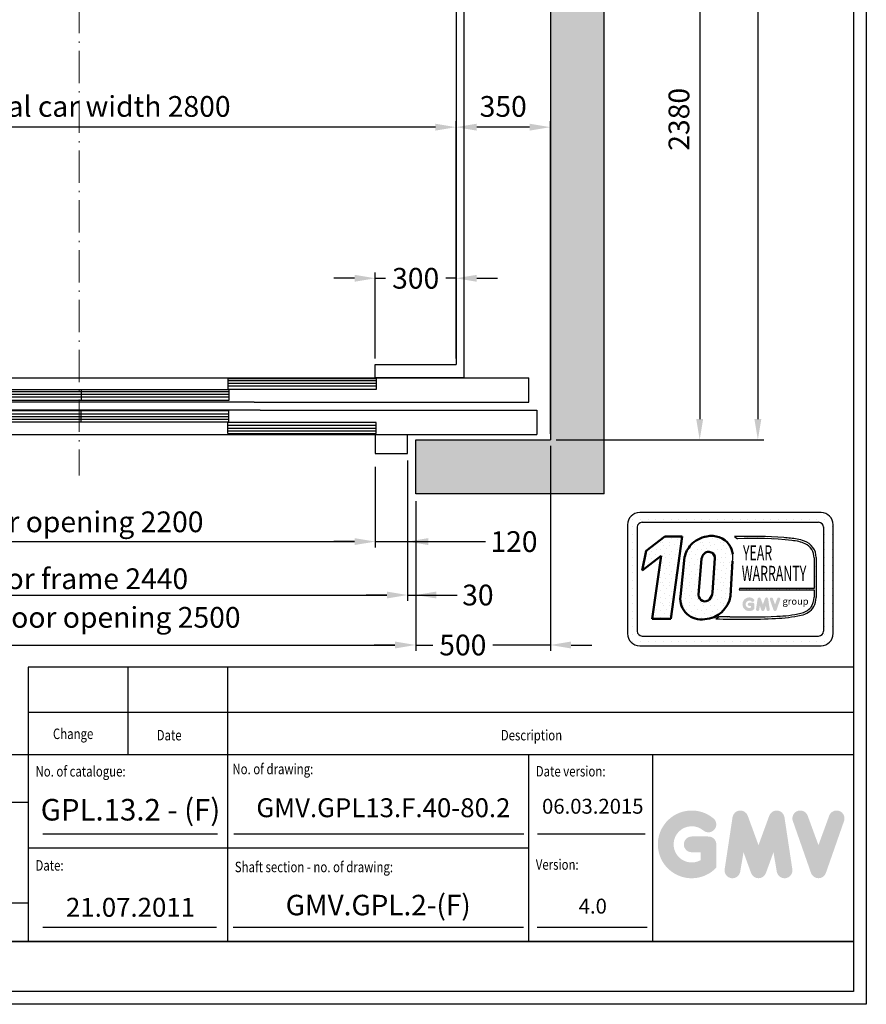
# Model space of a CAD drawing. Units: inches. Extents: x 39622 to 78430, y 24239 to 122781.
# Drawn here: x 56142 to 59286, y 76184 to 79840 of the extents above; entities that cross this region are included whole.
import ezdxf
from ezdxf.enums import TextEntityAlignment as Align

# ---------------------------------------------------------------- set-up
doc = ezdxf.new("R2010")
doc.units = ezdxf.units.IN
doc.header["$MEASUREMENT"] = 0
doc.linetypes.add('ACAD_ISO10W100', pattern=[18.5, 12, -3, 0.5, -3])
doc.linetypes.add('CONTINUA', pattern=[0])
for name, color, linetype in [('2', 2, 'Continuous'), ('BYGGNAD', 2, 'Continuous'), ('CAMPITURE', 1, 'Continuous'), ('CARTIGLIO', 7, 'CONTINUA'), ('DÖRR', 6, 'Continuous'), ('TESTO', 2, 'Continuous'), ('VANO', 7, 'Continuous')]:
    doc.layers.add(name, color=color, linetype=linetype)
doc.layers.add('QUOTE', color=1, linetype='Continuous', lineweight=15)
doc.styles.add('GMV', font='verdana.TTF')
doc.styles.add('QUOTE', font='romans.shx', dxfattribs={"width": 0.8})
doc.dimstyles.new('ACDIM', dxfattribs={"dimscale": 22, "dimtxt": 3.5, "dimasz": 3.5, "dimexe": 1, "dimexo": 1, "dimgap": 1, "dimtad": 0, "dimrnd": 0.001, "dimdsep": 46, "dimtxsty": 'Standard', "dimcen": 2, "dimdle": 6, "dimclrd": 4, "dimclre": 4, "dimclrt": 3, "dimadec": 0, "dimazin": 0, "dimtfac": 1, "dimtmove": 0, "dimatfit": 3, "dimfxl": 1, "dimtvp": 1, "dimtolj": 1, "dimarcsym": 0})
pattern_1 = [(0, (58305.05, 77449.22), (0, 74.827), [0, -74.827]), (0, (58328.994, 77450.72), (0, 74.827), [0, -74.827]), (0, (58315.525, 77467.18), (0, 74.827), [0, -74.827]), (0, (58331.99, 77479.15), (0, 74.827), [0, -74.827]), (0, (58312.53, 77483.64), (0, 74.827), [0, -74.827]), (0, (58318.52, 77501.6), (0, 74.827), [0, -74.827]), (0, (58308.04, 77515.07), (0, 74.827), [0, -74.827]), (0, (58331.99, 77513.57), (0, 74.827), [0, -74.827]), (0, (58349.945, 77516.565), (0, 74.827), [0, -74.827]), (0, (58358.925, 77498.61), (0, 74.827), [0, -74.827]), (0, (58373.89, 77497.11), (0, 74.827), [0, -74.827]), (0, (58373.89, 77470.17), (0, 74.827), [0, -74.827]), (0, (58360.42, 77461.19), (0, 74.827), [0, -74.827]), (0, (58339.47, 77465.68), (0, 74.827), [0, -74.827]), (0, (58352.94, 77479.15), (0, 74.827), [0, -74.827]), (0, (58339.47, 77492.62), (0, 74.827), [0, -74.827]), (0, (58370.9, 77450.72), (0, 74.827), [0, -74.827])]

# ---------------------------------------------------------------- blocks, each defined once
blk = doc.blocks.new('*D775')
at = {"layer": 'Defpoints', "color": 0}
for p in [(58112.9, 83639.7), (58112.9, 78279.7), (58883.5, 78279.7)]:
    blk.add_point(p, dxfattribs=at)
at = {"layer": 'QUOTE', "color": 4, "lineweight": -2}
for p, q in [((58134.9, 83639.7), (58905.5, 83639.7)), ((58883.5, 83562.7), (58883.5, 78356.7)), ((58134.9, 78279.7), (58905.5, 78279.7))]:
    blk.add_line(p, q, dxfattribs=at)
at = {"layer": 'QUOTE', "color": 4}
for points in [[(58896.3, 83562.7), (58870.6, 83562.7), (58883.5, 83639.7)], [(58870.6, 78356.7), (58896.3, 78356.7), (58883.5, 78279.7)]]:
    blk.add_solid(points, dxfattribs=at)
at = {"layer": 'QUOTE', "color": 3, "insert": (58810.1, 80539.7), "char_height": 77, "attachment_point": 5, "rotation": 90}
blk.add_mtext('Shaft depth \\A1;5360', dxfattribs=at)
blk = doc.blocks.new('*D776')
at = {"layer": 'Defpoints', "color": 0}
for p in [(57932.9, 80659.7), (58112.9, 78279.7), (58667.4, 78279.7)]:
    blk.add_point(p, dxfattribs=at)
at = {"layer": 'QUOTE', "color": 4, "lineweight": -2}
for p, q in [((57954.9, 80659.7), (58689.4, 80659.7)), ((58667.4, 80582.7), (58667.4, 78356.7)), ((58134.9, 78279.7), (58689.4, 78279.7))]:
    blk.add_line(p, q, dxfattribs=at)
at = {"layer": 'QUOTE', "color": 4}
for points in [[(58680.2, 80582.7), (58654.6, 80582.7), (58667.4, 80659.7)], [(58654.6, 78356.7), (58680.2, 78356.7), (58667.4, 78279.7)]]:
    blk.add_solid(points, dxfattribs=at)
at = {"layer": 'QUOTE', "color": 3, "insert": (58590.4, 79469.7), "char_height": 77, "attachment_point": 5, "rotation": 90}
blk.add_mtext('\\A1;2380', dxfattribs=at)
blk = doc.blocks.new('*D779')
at = {"layer": 'Defpoints', "color": 0}
for p in [(54962.9, 79440.6), (54962.9, 79440.6), (57762.9, 79440.6)]:
    blk.add_point(p, dxfattribs=at)
at = {"layer": 'QUOTE', "color": 4, "lineweight": -2}
for p, q in [((57685.9, 79440.6), (55039.9, 79440.6)), ((54962.9, 79418.6), (54962.9, 79418.6)), ((57762.9, 79418.6), (57762.9, 79418.6))]:
    blk.add_line(p, q, dxfattribs=at)
at = {"layer": 'QUOTE', "color": 4}
for points in [[(55039.9, 79453.4), (55039.9, 79427.8), (54962.9, 79440.6)], [(57685.9, 79427.8), (57685.9, 79453.4), (57762.9, 79440.6)]]:
    blk.add_solid(points, dxfattribs=at)
at = {"layer": 'QUOTE', "color": 3, "insert": (56362.9, 79517.6), "char_height": 77, "attachment_point": 5}
blk.add_mtext('Internal car width \\A1;2800', dxfattribs=at)
blk = doc.blocks.new('*D780')
at = {"layer": 'Defpoints', "color": 0}
for p in [(55112.9, 78074.7), (57612.9, 78074.7), (57612.9, 77518.2)]:
    blk.add_point(p, dxfattribs=at)
at = {"layer": 'QUOTE', "color": 4, "lineweight": -2}
for p, q in [((55112.9, 78052.7), (55112.9, 77496.2)), ((57612.9, 78052.7), (57612.9, 77496.2)), ((55189.9, 77518.2), (57535.9, 77518.2))]:
    blk.add_line(p, q, dxfattribs=at)
at = {"layer": 'QUOTE', "color": 4}
for points in [[(55189.9, 77531), (55189.9, 77505.3), (55112.9, 77518.2)], [(57535.9, 77505.3), (57535.9, 77531), (57612.9, 77518.2)]]:
    blk.add_solid(points, dxfattribs=at)
at = {"layer": 'QUOTE', "color": 3, "insert": (56362.9, 77620.8), "char_height": 77, "attachment_point": 5}
blk.add_mtext('Shaft door opening \\A1;2500', dxfattribs=at)
blk = doc.blocks.new('*D781')
at = {"layer": 'Defpoints', "color": 0}
for p in [(55142.9, 78229.7), (57582.9, 78224.7), (57582.9, 77703.7)]:
    blk.add_point(p, dxfattribs=at)
at = {"layer": 'QUOTE', "color": 4, "lineweight": -2}
for p, q in [((55142.9, 78207.7), (55142.9, 77681.7)), ((57582.9, 78202.7), (57582.9, 77681.7)), ((55219.9, 77703.7), (57505.9, 77703.7))]:
    blk.add_line(p, q, dxfattribs=at)
at = {"layer": 'QUOTE', "color": 4}
for points in [[(55219.9, 77716.6), (55219.9, 77690.9), (55142.9, 77703.7)], [(57505.9, 77690.9), (57505.9, 77716.6), (57582.9, 77703.7)]]:
    blk.add_solid(points, dxfattribs=at)
at = {"layer": 'QUOTE', "color": 3, "insert": (56362.9, 77764.2), "char_height": 77, "attachment_point": 5}
blk.add_mtext('Door frame \\A1;2440', dxfattribs=at)
blk = doc.blocks.new('*D782')
at = {"layer": 'Defpoints', "color": 0}
for p in [(55262.9, 78229.7), (57462.9, 78202.2), (57462.9, 77902.1)]:
    blk.add_point(p, dxfattribs=at)
at = {"layer": 'QUOTE', "color": 4, "lineweight": -2}
for p, q in [((55262.9, 78207.7), (55262.9, 77880.1)), ((57462.9, 78180.2), (57462.9, 77880.1)), ((55339.9, 77902.1), (57385.9, 77902.1))]:
    blk.add_line(p, q, dxfattribs=at)
at = {"layer": 'QUOTE', "color": 4}
for points in [[(55339.9, 77915), (55339.9, 77889.3), (55262.9, 77902.1)], [(57385.9, 77889.3), (57385.9, 77915), (57462.9, 77902.1)]]:
    blk.add_solid(points, dxfattribs=at)
at = {"layer": 'QUOTE', "color": 3, "insert": (56362.9, 77975.5), "char_height": 77, "attachment_point": 5}
blk.add_mtext('Door opening \\A1;2200', dxfattribs=at)
blk = doc.blocks.new('A$C434A58CB')
at = {"color": 6}
for p, q in [((30, 280), (3370, 280)), ((0, 160), (0, 70)), ((3400, 160), (3400, 70)), ((1300, 70), (0, 70)), ((480, 0), (480, 70)), ((600, 0), (600, 70)), ((1300, 70), (2327.7, 70)), ((480, 0), (600, 0))]:
    blk.add_line(p, q, dxfattribs=at)
at = {"color": 6, "ltscale": 15}
for p, q in [((597.2, 238.4), (597.2, 279.4)), ((2372.3, 160), (3400, 160)), ((2800, 70), (2800, 0)), ((2920, 0), (2920, 70)), ((2800, 0), (2920, 0))]:
    blk.add_line(p, q, dxfattribs=at)
at = {"color": 6, "ltscale": 0.001}
for p, q in [((3370, 190), (3370, 280)), ((2350, 190), (3370, 190)), ((1450, 70), (3400, 70))]:
    blk.add_line(p, q, dxfattribs=at)
at = {"layer": 'DÖRR'}
for p, q in [((30, 190), (30, 280)), ((597.2, 279.4), (1160.6, 279.4)), ((1160.6, 270.6), (597.2, 270.6)), ((1160.6, 260.6), (597.2, 260.6)), ((1160.6, 279.4), (1160.6, 238.4)), ((2253, 278.4), (2803, 278.4)), ((2253, 278.4), (2253, 237.4)), ((2803, 269.7), (2253, 269.7)), ((2803, 259.7), (2253, 259.7)), ((2803, 278.4), (2803, 237.4)), ((1160.6, 250.6), (597.2, 250.6)), ((1160.6, 238.4), (597.2, 238.4)), ((1157.6, 237.4), (1707.6, 237.4)), ((1157.6, 237.4), (1157.6, 196.4)), ((1707.6, 228.7), (1157.6, 228.7)), ((1707.6, 237.4), (1707.6, 196.4)), ((1708, 237.4), (2256, 237.4)), ((1708, 237.4), (1708, 196.4)), ((2256, 228.7), (1708, 228.7)), ((2803, 249.7), (2253, 249.7)), ((2803, 237.4), (2253, 237.4)), ((2256, 237.4), (2256, 196.4)), ((2350, 190), (30, 190)), ((1707.6, 218.7), (1157.6, 218.7)), ((1707.6, 208.7), (1157.6, 208.7)), ((1707.6, 196.4), (1157.6, 196.4)), ((2256, 218.7), (1708, 218.7)), ((2256, 208.7), (1708, 208.7)), ((2256, 196.4), (1708, 196.4)), ((2350, 190), (2350, 190.1)), ((2372.3, 160), (0, 160)), ((1707.6, 158.3), (1157.6, 158.3)), ((1157.6, 117.3), (1157.6, 158.3)), ((1707.6, 117.3), (1707.6, 158.3)), ((2256, 158.3), (1708, 158.3)), ((1708, 117.3), (1708, 158.3)), ((2256, 117.3), (2256, 158.3)), ((1160.6, 115.6), (597.2, 115.6)), ((597.2, 74.6), (597.2, 115.6)), ((1707.6, 146), (1157.6, 146)), ((1707.6, 136), (1157.6, 136)), ((1707.6, 126), (1157.6, 126)), ((1157.6, 117.3), (1707.6, 117.3)), ((1160.6, 74.6), (1160.6, 115.6)), ((2256, 146), (1708, 146)), ((2256, 136), (1708, 136)), ((2256, 126), (1708, 126)), ((1708, 117.3), (2256, 117.3)), ((2803, 115), (2253, 115)), ((2253, 74), (2253, 115)), ((2803, 74), (2803, 115)), ((1160.6, 103.4), (597.2, 103.4)), ((1160.6, 93.4), (597.2, 93.4)), ((1160.6, 83.4), (597.2, 83.4)), ((597.2, 74.6), (1160.6, 74.6)), ((2803, 102.8), (2253, 102.8)), ((2803, 92.8), (2253, 92.8)), ((2803, 82.8), (2253, 82.8)), ((2253, 74), (2803, 74))]:
    blk.add_line(p, q, dxfattribs=at)
blk = doc.blocks.new('*D920')
at = {"layer": 'Defpoints', "color": 0}
for p in [(57762.9, 79440.6), (57762.9, 78559.7), (58112.9, 78279.7)]:
    blk.add_point(p, dxfattribs=at)
at = {"layer": 'QUOTE', "color": 4, "lineweight": -2}
for p, q in [((57762.9, 78581.7), (57762.9, 79462.6)), ((58035.9, 79440.6), (57839.9, 79440.6)), ((58112.9, 78301.7), (58112.9, 79462.6))]:
    blk.add_line(p, q, dxfattribs=at)
at = {"layer": 'QUOTE', "color": 4}
for points in [[(57839.9, 79453.4), (57839.9, 79427.8), (57762.9, 79440.6)], [(58035.9, 79427.8), (58035.9, 79453.4), (58112.9, 79440.6)]]:
    blk.add_solid(points, dxfattribs=at)
at = {"layer": 'QUOTE', "color": 3, "insert": (57937.9, 79517.6), "char_height": 77, "attachment_point": 5}
blk.add_mtext('\\A1;350', dxfattribs=at)
blk = doc.blocks.new('*D921')
at = {"layer": 'Defpoints', "color": 0}
for p in [(58112.9, 78279.7), (57612.9, 78074.7), (58112.9, 77518.2)]:
    blk.add_point(p, dxfattribs=at)
at = {"layer": 'QUOTE', "color": 4, "lineweight": -2}
for p, q in [((58112.9, 78257.7), (58112.9, 77496.2)), ((57612.9, 78052.7), (57612.9, 77496.2)), ((57535.9, 77518.2), (57458.9, 77518.2)), ((57612.9, 77518.2), (57676.1, 77518.2)), ((58112.9, 77518.2), (57899.8, 77518.2)), ((58189.9, 77518.2), (58266.9, 77518.2))]:
    blk.add_line(p, q, dxfattribs=at)
at = {"layer": 'QUOTE', "color": 4}
for points in [[(57535.9, 77505.3), (57535.9, 77531), (57612.9, 77518.2)], [(58189.9, 77531), (58189.9, 77505.3), (58112.9, 77518.2)]]:
    blk.add_solid(points, dxfattribs=at)
at = {"layer": 'QUOTE', "color": 3, "insert": (57787.9, 77518.2), "char_height": 77, "attachment_point": 5}
blk.add_mtext('\\A1;500', dxfattribs=at)
blk = doc.blocks.new('*D922')
at = {"layer": 'Defpoints', "color": 0}
for p in [(57582.9, 78224.7), (57612.9, 78074.7), (57612.9, 77703.7)]:
    blk.add_point(p, dxfattribs=at)
at = {"layer": 'QUOTE', "color": 4, "lineweight": -2}
for p, q in [((57582.9, 78202.7), (57582.9, 77681.7)), ((57612.9, 78052.7), (57612.9, 77681.7)), ((57505.9, 77703.7), (57428.9, 77703.7)), ((57582.9, 77703.7), (57612.9, 77703.7)), ((57612.9, 77703.7), (57764.2, 77703.7)), ((57689.9, 77703.7), (57766.9, 77703.7))]:
    blk.add_line(p, q, dxfattribs=at)
at = {"layer": 'QUOTE', "color": 4}
for points in [[(57505.9, 77690.9), (57505.9, 77716.6), (57582.9, 77703.7)], [(57689.9, 77716.6), (57689.9, 77690.9), (57612.9, 77703.7)]]:
    blk.add_solid(points, dxfattribs=at)
at = {"layer": 'QUOTE', "color": 3, "insert": (57843.9, 77703.7), "char_height": 77, "attachment_point": 5}
blk.add_mtext('\\A1;30', dxfattribs=at)
blk = doc.blocks.new('*D923')
at = {"layer": 'Defpoints', "color": 0}
for p in [(57582.9, 78224.7), (57462.9, 78202.2), (57582.9, 77902.1)]:
    blk.add_point(p, dxfattribs=at)
at = {"layer": 'QUOTE', "color": 4, "lineweight": -2}
for p, q in [((57582.9, 78202.7), (57582.9, 77880.1)), ((57462.9, 78180.2), (57462.9, 77880.1)), ((57385.9, 77902.1), (57308.9, 77902.1)), ((57462.9, 77902.1), (57582.9, 77902.1)), ((57582.9, 77902.1), (57872.4, 77902.1)), ((57659.9, 77902.1), (57736.9, 77902.1))]:
    blk.add_line(p, q, dxfattribs=at)
at = {"layer": 'QUOTE', "color": 4}
for points in [[(57385.9, 77889.3), (57385.9, 77915), (57462.9, 77902.1)], [(57659.9, 77915), (57659.9, 77889.3), (57582.9, 77902.1)]]:
    blk.add_solid(points, dxfattribs=at)
at = {"layer": 'QUOTE', "color": 3, "insert": (57977.9, 77902.1), "char_height": 77, "attachment_point": 5}
blk.add_mtext('\\A1;120', dxfattribs=at)
blk = doc.blocks.new('*D924')
at = {"layer": 'Defpoints', "color": 0}
for p in [(57462.9, 78879.6), (57462.9, 78559.7), (57762.9, 78559.7)]:
    blk.add_point(p, dxfattribs=at)
at = {"layer": 'QUOTE', "color": 4, "lineweight": -2}
for p, q in [((57462.9, 78581.7), (57462.9, 78901.6)), ((57762.9, 78581.7), (57762.9, 78901.6)), ((57385.9, 78879.6), (57308.9, 78879.6)), ((57462.9, 78879.6), (57501.1, 78879.6)), ((57762.9, 78879.6), (57724.8, 78879.6)), ((57839.9, 78879.6), (57916.9, 78879.6))]:
    blk.add_line(p, q, dxfattribs=at)
at = {"layer": 'QUOTE', "color": 4}
for points in [[(57385.9, 78866.8), (57385.9, 78892.4), (57462.9, 78879.6)], [(57839.9, 78892.4), (57839.9, 78866.8), (57762.9, 78879.6)]]:
    blk.add_solid(points, dxfattribs=at)
at = {"layer": 'QUOTE', "color": 3, "insert": (57612.9, 78879.6), "char_height": 77, "attachment_point": 5}
blk.add_mtext('\\A1;300', dxfattribs=at)

msp = doc.modelspace()

# ---------------------------------------------------------------- hatches: boundary and pattern name
h = msp.add_hatch()
h.set_pattern_fill('DOTS2', color=256, scale=74.826893, style=0)
h.set_pattern_definition(pattern_1)
h.paths.add_polyline_path([(58491.16541, 77615.55766), (58560.33998, 77615.55766), (58602.14796, 77921.15513), (58538.01098, 77921.15513), (58468.48845, 77867.29965), (58453.80808, 77794.36758), (58524.76389, 77849.34124)])
h = msp.add_hatch()
h.set_pattern_fill('DOTS2', color=256, scale=74.826893, style=0)
h.set_pattern_definition(pattern_1)
h.paths.add_polyline_path([(58595.8581, 77698.75852, 0.4930046839), (58686.70866, 77613.70314, 0.3493587254), (58782.18981, 77701.09481), (58789.66978, 77829.04469, 0.0717377161), (58789.92536, 77856.00406, 0.1135880489), (58777.33384, 77890.36256, 0.2931262297), (58693.55356, 77921.18713, 0.1581829566), (58634.36755, 77889.73597, 0.1106407523), (58611.14682, 77844.79617)])
h.paths.add_polyline_path([(58663.51457, 77704.03304), (58674.698, 77839.25589, -0.1166649731), (58684.00066, 77856.95571, -0.6779291205), (58724.29176, 77840.1215), (58715.21386, 77712.64707, -0.1291997499), (58704.21699, 77687.19882, -0.6685621845)], flags=16)
h = msp.add_hatch()
h.set_pattern_fill('DOTS2', color=256, scale=37.413446, style=0)
h.set_pattern_definition([(0, (58303.553, 77448.473), (0, 37.4134), [0, -37.4134]), (0, (58315.525, 77449.22), (0, 37.4134), [0, -37.4134]), (0, (58308.79, 77457.45), (0, 37.4134), [0, -37.4134]), (0, (58317.02, 77463.438), (0, 37.4134), [0, -37.4134]), (0, (58307.294, 77465.683), (0, 37.4134), [0, -37.4134]), (0, (58310.287, 77474.662), (0, 37.4134), [0, -37.4134]), (0, (58305.05, 77481.396), (0, 37.4134), [0, -37.4134]), (0, (58317.02, 77480.648), (0, 37.4134), [0, -37.4134]), (0, (58326, 77482.145), (0, 37.4134), [0, -37.4134]), (0, (58330.49, 77473.165), (0, 37.4134), [0, -37.4134]), (0, (58337.973, 77472.417), (0, 37.4134), [0, -37.4134]), (0, (58337.973, 77458.95), (0, 37.4134), [0, -37.4134]), (0, (58331.24, 77454.46), (0, 37.4134), [0, -37.4134]), (0, (58320.763, 77456.703), (0, 37.4134), [0, -37.4134]), (0, (58327.497, 77463.438), (0, 37.4134), [0, -37.4134]), (0, (58320.763, 77470.172), (0, 37.4134), [0, -37.4134]), (0, (58336.477, 77449.22), (0, 37.4134), [0, -37.4134])])
h.paths.add_polyline_path([(59042.62581, 77636.04278, -0.0522625924), (58954.24335, 77624.90022, -0.0157616884), (58779.71825, 77622.68336, 0.0027296492), (58740.32591, 77622.7846), (58727.35038, 77615.46471, 0.0208455704), (58949.07302, 77616.75621, 0.0412098112), (59044.07491, 77628.46725, 0.2076152963), (59091.2999, 77660.56398, 0.0987016061), (59099.79743, 77694.67732), (59099.79743, 77842.51099, 0.3290611992), (59056.09658, 77904.17835, 0.0336253704), (59029.1153, 77910.99349, 0.0275145385), (58979.99108, 77916.99825, 0.0266431036), (58797.22354, 77920.70127), (58807.2705, 77912.86805, -0.0368992387), (59009.73269, 77906.01095, -0.0829702551), (59059.34127, 77893.65216, -0.2849406718), (59092.33425, 77841.61827), (59092.33425, 77727.75666), (58814.89845, 77727.75666), (58813.68437, 77723.04054), (59092.33425, 77723.04054), (59092.33425, 77695.92041, -0.1642502171), (59079.81608, 77657.36406, -0.1661498076)])
h = msp.add_hatch(color=256)
h.paths.add_polyline_path([(58870.3221, 77651.79863), (58870.3221, 77669.33694, 0.4287573781), (58864.09963, 77675.25937, 0.0001472212), (58864.09614, 77675.2666), (58851.81443, 77675.2666, 1), (58851.81443, 77663.40727), (58858.46277, 77663.40727), (58858.46277, 77657.42891, -1.9042134634), (58860.58092, 77679.78443), (58860.58092, 77679.78443, 1), (58868.20395, 77688.86921, 2.3147547561)])
h.paths.add_polyline_path([(58876.62253, 77650.65733, 0.9912278492), (58888.33147, 77648.77757), (58890.81254, 77663.40727), (58896.52426, 77647.73825, 0.6998439001), (58907.66641, 77647.73825), (58913.37813, 77663.40727), (58915.8592, 77648.77757, 0.9912278492), (58927.56814, 77650.65733), (58921.63848, 77689.79313, 0.7764552148), (58910.20626, 77690.94004), (58902.09534, 77668.74397), (58893.98441, 77690.94004, 0.7764552148), (58882.55219, 77689.79313)])
h.paths.add_polyline_path([(58939.11558, 77690.94004, 0.9927481584), (58927.94763, 77686.95092), (58927.94763, 77686.9509, 0.0003132327), (58927.95009, 77686.94388, -0.0001907072), (58927.94859, 77686.94815), (58941.62898, 77647.81235, 0.7097744405), (58952.82404, 77647.81235), (58966.50443, 77686.94815, 0.9932437394), (58955.33641, 77690.93723, -0.0001260312), (58955.33743, 77690.94004), (58947.22651, 77668.74397)])
at = {"layer": 'CAMPITURE', "ltscale": 300}
h = msp.add_hatch(dxfattribs=at)
h.set_pattern_fill('AR-CONC', color=6, style=0)
h.set_pattern_definition([(50, (-39723.84, 245136.06), (182.18467, -15.93909), [19.05, -209.55]), (355, (-39723.84, 245136.06), (-35.24283, 191.05664), [15.24, -167.64]), (100.451, (-39708.66, 245134.73), (146.9425, 175.11669), [16.19, -178.09]), (46.1842, (-39723.84, 245186.86), (271.07904, -42.04233), [28.575, -314.325]), (96.6356, (-39701.25, 245183.36), (237.40423, 247.42556), [24.285, -267.135]), (351.184, (-39723.84, 245186.86), (237.4046, 247.4251), [22.86, -251.46]), (21, (-39698.44, 245174.16), (151.61488, -102.26552), [19.05, -209.55]), (326, (-39698.44, 245174.16), (61.80203, 184.18797), [15.24, -167.64]), (71.4514, (-39685.8, 245165.64), (213.41649, 81.92286), [16.19, -178.09]), (37.5, (-39723.84, 245136.06), (3.088603, 84.555039), [0, -165.608, 0, -170.18, 0, -168.275]), (7.5, (-39723.84, 245136.06), (66.819663, 100.180575), [0, -97.028, 0, -161.798, 0, -64.135]), (327.5, (-39780.484, 245136.06), (135.590595, -5.728744), [0, -63.5, 0, -198.12, 0, -262.89]), (317.5, (-39805.88, 245136.06), (148.12918, 25.42649), [0, -82.55, 0, -131.572, 0, -186.69])])
h.paths.add_polyline_path([(54412.91791, 83839.66915), (54412.91791, 78079.6708), (55112.9165, 78079.6708), (55112.9165, 78279.6708), (54612.91791, 78279.6708), (54612.91791, 83639.66915), (55112.9165, 83639.66915), (55112.9165, 83839.66915)])
h.paths.add_polyline_path([(58312.91791, 78079.6708), (58312.91791, 83839.66915), (57612.9165, 83839.66915), (57612.9165, 83639.66915), (58112.91791, 83639.66915), (58112.91791, 78279.6708), (57612.9165, 78279.6708), (57612.9165, 78079.6708)])
at = {"layer": 'QUOTE'}
h = msp.add_hatch(color=256, dxfattribs=at)
h.paths.add_polyline_path([(58729.13072, 76691.5643), (58729.13072, 76778.06502, 0.4287573781), (58698.44086, 76807.27508, 0.0001472212), (58698.42365, 76807.31075), (58637.84898, 76807.31075, 1), (58637.84898, 76748.81929), (58670.63926, 76748.81929), (58670.63926, 76719.33342, -1.9042134634), (58681.0862, 76829.59314), (58681.08621, 76829.59313, 1), (58718.68378, 76874.4002, 2.3147547561)])
h.paths.add_polyline_path([(58760.20508, 76685.93528, 0.9912278492), (58817.9548, 76676.66412), (58830.19169, 76748.81929), (58858.36248, 76671.53807, 0.6998439001), (58913.3167, 76671.53807), (58941.48749, 76748.81929), (58953.72438, 76676.66412, 0.9912278492), (59011.47411, 76685.93528), (58982.22838, 76878.9571, 0.7764552148), (58925.84351, 76884.61376), (58885.83959, 76775.14045), (58845.83567, 76884.61376, 0.7764552148), (58789.45081, 76878.9571)])
h.paths.add_polyline_path([(59068.42727, 76884.61376, 0.9927481584), (59013.34575, 76864.93901), (59013.34579, 76864.9389, 0.0003132327), (59013.35789, 76864.90431, -0.0001907072), (59013.35052, 76864.92537), (59080.8236, 76671.90355, 0.7097744405), (59136.03879, 76671.90355), (59203.51187, 76864.92537, 0.9932437394), (59148.43005, 76884.59991, -0.0001260312), (59148.43511, 76884.61376), (59108.43119, 76775.14045)])

# ---------------------------------------------------------------- linework, layer by layer
at = {"ltscale": 300}
msp.add_line((55262.91791, 78509.66997), (57462.91791, 78509.66997), dxfattribs=at)
for p, q in [((59118.08999, 78009.52272), (58444.64795, 78009.52272)), ((58405.11563, 77985.6783), (58405.11563, 77985.6783)), ((58418.72188, 77985.6783), (58418.72188, 77985.6783)), ((58447.23092, 77985.6783), (58447.23092, 77985.6783)), ((58453.62718, 77973.60581), (59109.11076, 77973.60581)), ((58475.73997, 77985.6783), (58475.73997, 77985.6783)), ((58504.24902, 77985.6783), (58504.24902, 77985.6783)), ((58532.75806, 77985.6783), (58532.75806, 77985.6783)), ((58561.26711, 77985.6783), (58561.26711, 77985.6783)), ((58589.77615, 77985.6783), (58589.77615, 77985.6783)), ((58618.2852, 77985.6783), (58618.2852, 77985.6783)), ((58646.79425, 77985.6783), (58646.79425, 77985.6783)), ((58675.30329, 77985.6783), (58675.30329, 77985.6783)), ((58703.81234, 77985.6783), (58703.81234, 77985.6783)), ((58732.32138, 77985.6783), (58732.32138, 77985.6783)), ((58760.83043, 77985.6783), (58760.83043, 77985.6783)), ((58789.33948, 77985.6783), (58789.33948, 77985.6783)), ((58817.84852, 77985.6783), (58817.84852, 77985.6783)), ((58846.35757, 77985.6783), (58846.35757, 77985.6783)), ((58874.86662, 77985.6783), (58874.86662, 77985.6783)), ((58903.37566, 77985.6783), (58903.37566, 77985.6783)), ((58931.88471, 77985.6783), (58931.88471, 77985.6783)), ((58960.39375, 77985.6783), (58960.39375, 77985.6783)), ((58988.9028, 77985.6783), (58988.9028, 77985.6783)), ((59017.41185, 77985.6783), (59017.41185, 77985.6783)), ((59045.92089, 77985.6783), (59045.92089, 77985.6783)), ((59074.42994, 77985.6783), (59074.42994, 77985.6783)), ((59102.93898, 77985.6783), (59102.93898, 77985.6783)), ((59131.44803, 77985.6783), (59131.44803, 77985.6783)), ((58399.75181, 77964.62658), (58399.75181, 77560.56136)), ((58399.75181, 77957.16925), (58399.75181, 77957.16925)), ((58418.72188, 77957.16925), (58418.72188, 77957.16925)), ((58435.66872, 77955.64736), (58435.66872, 77569.54059)), ((59126.93606, 77957.16925), (59126.93606, 77957.16925)), ((59127.06921, 77955.64736), (59127.06921, 77569.54059)), ((59131.44803, 77957.16925), (59131.44803, 77957.16925)), ((59159.95708, 77957.16925), (59159.95708, 77957.16925)), ((59162.98612, 77560.56136), (59162.98612, 77964.62658)), ((58399.75181, 77928.66021), (58399.75181, 77928.66021)), ((58399.75181, 77900.15116), (58399.75181, 77900.15116)), ((58418.72188, 77928.66021), (58418.72188, 77928.66021)), ((58418.72188, 77900.15116), (58418.72188, 77900.15116)), ((58797.22354, 77920.70127), (58807.2705, 77912.86805)), ((59127.06921, 77928.66021), (59127.06921, 77928.66021)), ((59127.06921, 77900.15116), (59127.06921, 77900.15116)), ((59131.44803, 77928.66021), (59131.44803, 77928.66021)), ((59131.44803, 77900.15116), (59131.44803, 77900.15116)), ((59159.95708, 77928.66021), (59159.95708, 77928.66021)), ((59159.95708, 77900.15116), (59159.95708, 77900.15116)), ((58399.75181, 77871.64212), (58399.75181, 77871.64212)), ((58418.72188, 77871.64212), (58418.72188, 77871.64212)), ((59127.06921, 77871.64212), (59127.06921, 77871.64212)), ((59131.44803, 77871.64212), (59131.44803, 77871.64212)), ((59159.95708, 77871.64212), (59159.95708, 77871.64212)), ((58399.75181, 77843.13307), (58399.75181, 77843.13307)), ((58418.72188, 77843.13307), (58418.72188, 77843.13307)), ((59092.33425, 77841.61827), (59092.33425, 77727.75666)), ((59099.79743, 77842.51099), (59099.79743, 77694.67732)), ((59127.06921, 77843.13307), (59127.06921, 77843.13307)), ((59131.44803, 77843.13307), (59131.44803, 77843.13307)), ((59159.95708, 77843.13307), (59159.95708, 77843.13307)), ((58399.75181, 77814.62402), (58399.75181, 77814.62402)), ((58399.75181, 77786.11498), (58399.75181, 77786.11498)), ((58418.72188, 77814.62402), (58418.72188, 77814.62402)), ((58418.72188, 77786.11498), (58418.72188, 77786.11498)), ((59127.06921, 77814.62402), (59127.06921, 77814.62402)), ((59127.06921, 77786.11498), (59127.06921, 77786.11498)), ((59131.44803, 77814.62402), (59131.44803, 77814.62402)), ((59131.44803, 77786.11498), (59131.44803, 77786.11498)), ((59159.95708, 77814.62402), (59159.95708, 77814.62402)), ((59159.95708, 77786.11498), (59159.95708, 77786.11498)), ((58399.75181, 77757.60593), (58399.75181, 77757.60593)), ((58418.72188, 77757.60593), (58418.72188, 77757.60593)), ((59127.06921, 77757.60593), (59127.06921, 77757.60593)), ((59131.44803, 77757.60593), (59131.44803, 77757.60593)), ((59159.95708, 77757.60593), (59159.95708, 77757.60593)), ((58399.75181, 77729.09688), (58399.75181, 77729.09688)), ((58418.72188, 77729.09688), (58418.72188, 77729.09688)), ((58814.89845, 77727.75666), (58813.68437, 77723.04054)), ((58813.68437, 77723.04054), (59092.33425, 77723.04054)), ((59092.33425, 77727.75666), (58814.89845, 77727.75666)), ((59092.33425, 77723.04054), (59092.33425, 77695.92041)), ((59127.06921, 77729.09688), (59127.06921, 77729.09688)), ((59131.44803, 77729.09688), (59131.44803, 77729.09688)), ((59159.95708, 77729.09688), (59159.95708, 77729.09688)), ((58399.75181, 77700.58784), (58399.75181, 77700.58784)), ((58418.72188, 77700.58784), (58418.72188, 77700.58784)), ((59127.06921, 77700.58784), (59127.06921, 77700.58784)), ((59131.44803, 77700.58784), (59131.44803, 77700.58784)), ((59159.95708, 77700.58784), (59159.95708, 77700.58784)), ((58399.75181, 77672.07879), (58399.75181, 77672.07879)), ((58399.75181, 77643.56975), (58399.75181, 77643.56975)), ((58418.72188, 77672.07879), (58418.72188, 77672.07879)), ((58418.72188, 77643.56975), (58418.72188, 77643.56975)), ((59127.06921, 77672.07879), (59127.06921, 77672.07879)), ((59127.06921, 77643.56975), (59127.06921, 77643.56975)), ((59131.44803, 77672.07879), (59131.44803, 77672.07879)), ((59131.44803, 77643.56975), (59131.44803, 77643.56975)), ((59159.95708, 77672.07879), (59159.95708, 77672.07879)), ((59159.95708, 77643.56975), (59159.95708, 77643.56975)), ((58399.75181, 77615.0607), (58399.75181, 77615.0607)), ((58418.72188, 77615.0607), (58418.72188, 77615.0607)), ((58740.32591, 77622.7846), (58727.35038, 77615.46471)), ((59127.06921, 77615.0607), (59127.06921, 77615.0607)), ((59131.44803, 77615.0607), (59131.44803, 77615.0607)), ((59159.95708, 77615.0607), (59159.95708, 77615.0607)), ((58399.75181, 77586.55165), (58399.75181, 77586.55165)), ((58418.72188, 77586.55165), (58418.72188, 77586.55165)), ((59127.06921, 77586.55165), (59127.06921, 77586.55165)), ((59131.44803, 77586.55165), (59131.44803, 77586.55165)), ((59159.95708, 77586.55165), (59159.95708, 77586.55165)), ((58399.99989, 77558.04261), (58399.99989, 77558.04261)), ((58412.31188, 77529.53356), (58412.31188, 77529.53356)), ((58418.72188, 77558.04261), (58418.72188, 77558.04261)), ((58418.72188, 77529.53356), (58418.72188, 77529.53356)), ((58447.23092, 77529.53356), (58447.23092, 77529.53356)), ((58453.62718, 77551.58213), (59109.11076, 77551.58213)), ((58475.73997, 77529.53356), (58475.73997, 77529.53356)), ((58504.24902, 77529.53356), (58504.24902, 77529.53356)), ((58532.75806, 77529.53356), (58532.75806, 77529.53356)), ((58561.26711, 77529.53356), (58561.26711, 77529.53356)), ((58589.77615, 77529.53356), (58589.77615, 77529.53356)), ((58618.2852, 77529.53356), (58618.2852, 77529.53356)), ((58646.79425, 77529.53356), (58646.79425, 77529.53356)), ((58675.30329, 77529.53356), (58675.30329, 77529.53356)), ((58703.81234, 77529.53356), (58703.81234, 77529.53356)), ((58732.32138, 77529.53356), (58732.32138, 77529.53356)), ((58760.83043, 77529.53356), (58760.83043, 77529.53356)), ((58789.33948, 77529.53356), (58789.33948, 77529.53356)), ((58817.84852, 77529.53356), (58817.84852, 77529.53356)), ((58846.35757, 77529.53356), (58846.35757, 77529.53356)), ((58874.86662, 77529.53356), (58874.86662, 77529.53356)), ((58903.37566, 77529.53356), (58903.37566, 77529.53356)), ((58931.88471, 77529.53356), (58931.88471, 77529.53356)), ((58960.39375, 77529.53356), (58960.39375, 77529.53356)), ((58988.9028, 77529.53356), (58988.9028, 77529.53356)), ((59017.41185, 77529.53356), (59017.41185, 77529.53356)), ((59045.92089, 77529.53356), (59045.92089, 77529.53356)), ((59074.42994, 77529.53356), (59074.42994, 77529.53356)), ((59102.93898, 77529.53356), (59102.93898, 77529.53356)), ((59122.79458, 77558.04261), (59122.79458, 77558.04261)), ((59131.44803, 77558.04261), (59131.44803, 77558.04261)), ((59131.44803, 77529.53356), (59131.44803, 77529.53356)), ((59159.95708, 77558.04261), (59159.95708, 77558.04261)), ((58444.64795, 77515.66523), (59118.08999, 77515.66523))]:
    msp.add_line(p, q)
at = {"lineweight": 50}
for p, q in [((58468.48845, 77867.29965), (58538.01098, 77921.15513)), ((58538.01098, 77921.15513), (58602.14796, 77921.15513)), ((58602.14796, 77921.15513), (58560.33998, 77615.55766)), ((58453.80808, 77794.36758), (58468.48845, 77867.29965)), ((58524.76389, 77849.34124), (58453.80808, 77794.36758)), ((58491.16541, 77615.55766), (58524.76389, 77849.34124)), ((58611.14682, 77844.79617), (58595.8581, 77698.75852)), ((58663.51457, 77704.03304), (58674.698, 77839.25589)), ((58715.21386, 77712.64707), (58724.29176, 77840.1215)), ((58789.66978, 77829.04469), (58782.18981, 77701.09481)), ((58560.33998, 77615.55766), (58491.16541, 77615.55766))]:
    msp.add_line(p, q, dxfattribs=at)
for centre, radius, start, end in [((58444.64795, 77964.62658), 44.89614, 90, 180), ((59118.08999, 77964.62658), 44.89614, 0, 90), ((58453.62718, 77955.64736), 17.95845, 90, 180), ((59109.11076, 77955.64736), 17.95845, 0, 90), ((58853.88541, 76205.1061), 1716.53062, 85.78694509, 91.89165044), ((58862.10658, 76539.58379), 1374.37865, 83.83379308, 92.28664072), ((58950.03469, 77467.98588), 450.01054, 79.87882428, 86.18310143), ((58997.55472, 77751.38356), 155.1062, 66.52493063, 85.49685738), ((58991.99358, 77707.21063), 207.13638, 71.97256024, 79.676025), ((59036.16911, 77843.73858), 63.64016, 358.89472246, 71.75220037), ((59033.89114, 77841.03824), 58.44599, 0.56862661, 64.18625856), ((58696.3299, 77843.41044), 94.43892, 351.25037778, 7.66333444), ((59028.973, 77695.18172), 63.36556, 323.35770939, 0.66794636), ((59009.98518, 77698.93425), 89.91308, 334.73861307, 357.28632418), ((59030.02517, 77701.11758), 66.28352, 280.95874384, 318.69276915), ((59030.70407, 77698.93044), 71.72057, 280.74449191, 327.65990843), ((58822.72942, 80274.06477), 2660.31041, 267.94535698, 272.72211799), ((58750.74934, 74014.94004), 3607.85961, 89.53994498, 90.16553294), ((58831.82728, 80391.28943), 2769.09641, 268.92174068, 272.53375448), ((58925.64941, 78197.96351), 581.67911, 272.30786545, 281.74711751), ((58945.27931, 78052.09741), 427.29123, 271.20208304, 283.16889955), ((58453.62718, 77569.54059), 17.95845, 180, 270), ((59109.11076, 77569.54059), 17.95845, 270, 0), ((58444.64795, 77560.56136), 44.89614, 180, 270), ((59118.08999, 77560.56136), 44.89614, 270, 0)]:
    msp.add_arc(centre, radius, start, end)
for centre, radius, start, end in [((58712.42373, 77814.26167), 108.57779, 100.00848358, 135.96343554), ((58711.41307, 77840.4603), 82.6788, 37.12585192, 102.4748315), ((58723.05855, 77815.4396), 115.69808, 140.04712258, 165.30140037), ((58716.76184, 77828.44256), 43.4315, 138.96585377, 165.58317102), ((58700.79136, 77840.50908), 23.5036, 359.05512968, 135.59308334), ((58708.98442, 77845.82775), 81.57813, 7.16592184, 33.08728479), ((58661.29534, 77720.84657), 54.53842, 321.90588773, 351.35316204), ((58673.93132, 77691.10322), 78.44764, 174.39988921, 279.37394189), ((58687.34703, 77704.03304), 23.83246, 180, 315.06075983), ((58679.54479, 77717.38569), 103.92975, 273.95252826, 350.98175662)]:
    msp.add_arc(centre, radius, start, end, dxfattribs=at)
at = {"layer": '2', "color": 2}
for p, q in [((58312.91791, 78079.6708), (58312.91791, 83839.66915)), ((58112.91791, 83639.66915), (58112.91791, 78279.6708)), ((57612.9165, 78279.6708), (58112.91791, 78279.6708)), ((57612.9165, 78079.6708), (57612.9165, 78279.6708)), ((58312.91791, 78079.6708), (57612.9165, 78079.6708))]:
    msp.add_line(p, q, dxfattribs=at)
at = {"layer": '2', "color": 1}
for p, q in [((57792.91791, 78509.66997), (57792.91791, 83409.66997)), ((57762.91791, 83359.66997), (57762.91791, 78559.66997)), ((57462.91791, 78559.66997), (57762.91791, 78559.66997)), ((57462.91791, 78509.66997), (57462.91791, 78559.66997)), ((57792.91791, 78509.66997), (57462.91791, 78509.66997))]:
    msp.add_line(p, q, dxfattribs=at)
at = {"layer": 'CARTIGLIO'}
for p, q in [((59286.15482, 84393.13924), (59286.15482, 76184.3456)), ((59238.15482, 84345.13924), (59238.15482, 76232.3456)), ((53478.15482, 76417.3456), (59238.15482, 76417.3456)), ((53478.15482, 76417.3456), (59238.15482, 76417.3456)), ((59238.15482, 76417.3456), (53478.15482, 76417.3456)), ((59238.15482, 76232.3456), (53478.15482, 76232.3456)), ((59238.15482, 76232.3456), (53478.15482, 76232.3456)), ((59238.15482, 76232.3456), (53478.15482, 76232.3456)), ((59286.15482, 76184.3456), (53430.15482, 76184.3456))]:
    msp.add_line(p, q, dxfattribs=at)
at = {"layer": 'QUOTE', "linetype": 'ACAD_ISO10W100', "ltscale": 10}
msp.add_line((56362.91791, 83794.22133), (56362.91791, 78147.69663), dxfattribs=at)
at = {"layer": 'TESTO', "color": 4}
for p, q in [((56227.83482, 76816.9456), (56876.82979, 76816.9456)), ((56937.19651, 76816.9456), (58014.12002, 76816.9456)), ((58064.93496, 76816.9456), (58464.79643, 76816.9456)), ((56227.83482, 76470.6256), (56873.72805, 76470.6256)), ((56935.7913, 76470.6256), (58012.71482, 76470.6256)), ((58063.52975, 76470.6256), (58472.37487, 76470.6256))]:
    msp.add_line(p, q, dxfattribs=at)
at = {"layer": 'VANO'}
for p, q in [((59238.15482, 77436.49103), (56174.55482, 77436.49103)), ((56174.55482, 77436.49103), (56174.55482, 77267.74071)), ((56544.55482, 77436.49103), (56544.55482, 77267.74071)), ((56914.55482, 77436.49103), (56914.55482, 77267.74071)), ((59238.15482, 77267.74071), (56174.55482, 77267.74071)), ((56174.55482, 77267.74071), (56174.55482, 77109.9856)), ((56544.55482, 77267.74071), (56544.55482, 77109.9856)), ((56914.55482, 77267.74071), (56914.55482, 77109.9856)), ((59238.15482, 77109.9856), (53478.15482, 77109.9856)), ((56174.55482, 77109.9856), (56174.55482, 76417.3456)), ((56914.55482, 77109.9856), (56914.55482, 76417.3456)), ((58032.20733, 77109.9856), (58032.20733, 76417.3456)), ((58492.23482, 77109.9856), (58492.23482, 76417.3456)), ((56174.55482, 76933.9224), (53478.15482, 76933.9224)), ((58032.20733, 76763.6656), (56174.55482, 76763.6656)), ((53478.15482, 76561.14466), (56174.55482, 76561.14466))]:
    msp.add_line(p, q, dxfattribs=at)

# ---------------------------------------------------------------- block references
at = {"layer": 'BYGGNAD', "ltscale": 300}
msp.add_blockref('A$C434A58CB', (54662.91621, 78229.67082), dxfattribs=at)

# ---------------------------------------------------------------- texts
at = {"style": 'GMV', "width": 0.6}
for s, p in [('YEAR', (58882.38529, 77852.92936)), ('WARRANTY', (58943.47783, 77776.80703))]:
    msp.add_text(s, height=56.12017, dxfattribs=at).set_placement(p, align=Align.MIDDLE)
at = {"style": 'GMV'}
msp.add_text('group', height=25.456109, dxfattribs=at).set_placement((59023.3126, 77677.26618), align=Align.MIDDLE)
at = {"layer": 'TESTO', "color": 4, "style": 'QUOTE', "width": 0.8}
for s, p in [('Change', (56265.97169, 77169.1628)), ('Date', (56651.21586, 77164.03705)), ('Description', (57929.0012, 77164.03705)), ('No. of catalogue:', (56201.19482, 77029.8573)), ('No. of drawing:', (56932.30872, 77038.52918)), ('Date version:', (58058.84733, 77030.0656)), ('Version:', (58058.84733, 76683.7456)), ('Date:', (56201.19482, 76680.64653)), ('Shaft section - no. of drawing:', (56941.19482, 76674.79482))]:
    msp.add_text(s, height=38.85, dxfattribs=at).set_placement(p)
at = {"layer": 'TESTO', "color": 2, "attachment_point": 5, "style": 'QUOTE'}
for s, insert, char_height, width in [('\\fTahoma|b0|i0;\\H1.13798x;GPL.13.2 - (F)', (56553.90969, 76906.65872), 70.3, 774.5025), ('{\\fRomanS|b0|i0|c238|p2;GMV.GPL13.F.40-80.2}', (57492.92856, 76914.08752), 70.3, 774.5025), ('06.03.2015', (58270.4952, 76912.43704), 55.265664, 445.1701473), ('21.07.2011', (56553.90969, 76535.34948), 70.3, 774.5025), ('\\fRomanS|b0|i0|c238|p2;GMV.GPL.2-(F)', (57473.77449, 76552.82112), 76.00836, 837.392103), ('4.0', (58270.4952, 76541.70002), 55.265664, 445.1701473)]:
    msp.add_mtext(s, dxfattribs=dict(at, insert=insert, char_height=char_height, width=width))

# ---------------------------------------------------------------- dimensions: what is measured, and where the dimension line sits
at = {"layer": 'QUOTE', "color": 1}
for base, p1, p2, angle, text, picture, middle in [((58883.46855, 78279.6708), (58112.91791, 83639.66915), (58112.91791, 78279.6708), 270, 'Shaft depth <>', '*D775', (58883.46855, 80539.6708)), ((57582.9165, 77703.71857), (55142.91366, 78229.6708), (57582.9165, 78224.67245), 180, 'Door frame <>', '*D781', (56362.91366, 77703.71857)), ((57462.9165, 77902.12792), (55262.9165, 78229.6708), (57462.9165, 78202.17245), 180, 'Door opening <>', '*D782', (56362.91508, 77902.12792))]:
    dim = msp.add_linear_dim(base=base, p1=p1, p2=p2, angle=angle, text=text, dimstyle='ACDIM', override={"dimtad": 1}, dxfattribs=at)
    dim.commit()
    dim.dimension.update_dxf_attribs({"geometry": picture, "text_midpoint": middle, "dimtype": 160})
for base, p1, p2, angle, picture, middle in [((58667.41568, 78279.6708), (57932.91791, 80659.66915), (58112.91791, 78279.6708), 270, '*D776', (58590.41568, 79469.66997)), ((57762.91791, 79440.58669), (58112.91791, 78279.6708), (57762.91791, 78559.66997), 180, '*D920', (57937.91791, 79517.58669))]:
    dim = msp.add_linear_dim(base=base, p1=p1, p2=p2, angle=angle, dimstyle='ACDIM', dxfattribs=at)
    dim.commit()
    dim.dimension.update_dxf_attribs({"geometry": picture, "text_midpoint": middle})
for base, p1, p2, text, picture, middle in [((54962.91791, 79440.58669), (57762.91791, 79440.58669), (54962.91791, 79440.58669), 'Internal car width <>', '*D779', (56362.91791, 79517.58669)), ((57612.9165, 77518.15924), (55112.9165, 78074.67245), (57612.9165, 78074.67245), 'Shaft door opening <>', '*D780', (56362.9165, 77620.8259))]:
    dim = msp.add_linear_dim(base=base, p1=p1, p2=p2, angle=180, text=text, dimstyle='ACDIM', dxfattribs=at)
    dim.commit()
    dim.dimension.update_dxf_attribs({"geometry": picture, "text_midpoint": middle})
for base, p1, p2, picture, middle in [((57462.91791, 78879.61518), (57762.91791, 78559.66997), (57462.91791, 78559.66997), '*D924', (57612.91791, 78879.61518)), ((58112.91791, 77518.15924), (57612.9165, 78074.67245), (58112.91791, 78279.6708), '*D921', (57787.9172, 77518.15924)), ((57582.9165, 77902.12792), (57462.9165, 78202.17245), (57582.9165, 78224.67245), '*D923', (57977.85141, 77902.12792)), ((57612.9165, 77703.71857), (57582.9165, 78224.67245), (57612.9165, 78074.67245), '*D922', (57843.90899, 77703.71857))]:
    dim = msp.add_linear_dim(base=base, p1=p1, p2=p2, angle=180, dimstyle='ACDIM', dxfattribs=at)
    dim.commit()
    dim.dimension.update_dxf_attribs({"geometry": picture, "text_midpoint": middle, "dimtype": 160})

doc.saveas('drawing.dxf')
